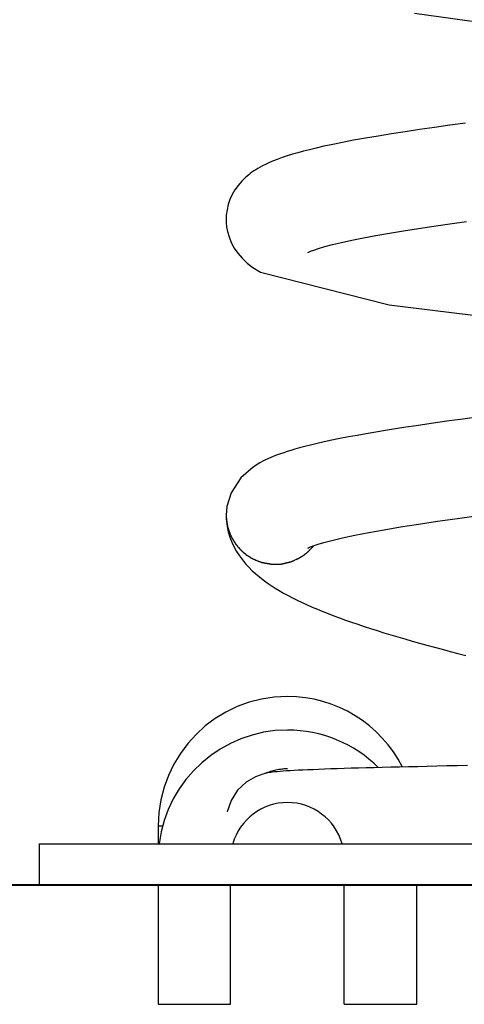
# Model space of a CAD drawing. Extents: x -16.5 to 16.5, y -5 to 5.
# Drawn here: x -1.3 to -0.4, y -2.2 to -0.3 of the extents above; entities that cross this region are included whole.
import ezdxf

# ---------------------------------------------------------------- set-up
doc = ezdxf.new("R2010")
doc.units = 0
doc.layers.get('0').update_dxf_attribs({"linetype": 'CONTINUOUS'})

msp = doc.modelspace()

# ---------------------------------------------------------------- linework, layer by layer
at = {"color": 0}
for points in [[(-0.5239, -0.3294), (-0.4226, -0.3437), (-0.3112, -0.3579), (-0.1933, -0.372), (-0.0718, -0.386), (0.0514, -0.4), (0.1743, -0.4141), (0.4066, -0.4427)], [(-0.4256, -0.5423), (-0.4561, -0.5464), (-0.4857, -0.5505), (-0.5143, -0.5546), (-0.542, -0.5588), (-0.5686, -0.5629), (-0.5942, -0.5671), (-0.6186, -0.5713), (-0.6419, -0.5754), (-0.6632, -0.5795), (-0.6823, -0.5833), (-0.6992, -0.587), (-0.7142, -0.5903), (-0.7273, -0.5935), (-0.739, -0.5965), (-0.7498, -0.5994), (-0.7601, -0.6024), (-0.7701, -0.6055), (-0.7802, -0.6088), (-0.7899, -0.6124), (-0.7985, -0.6157), (-0.806, -0.619), (-0.8124, -0.6219), (-0.818, -0.6247), (-0.8228, -0.6273), (-0.8271, -0.6298), (-0.8311, -0.6322), (-0.8349, -0.6346), (-0.8384, -0.637), (-0.8416, -0.6395), (-0.8447, -0.6419), (-0.8505, -0.6467), (-0.858, -0.6542), (-0.8651, -0.6624), (-0.8713, -0.6712), (-0.8765, -0.6804), (-0.8809, -0.6899), (-0.8843, -0.6997), (-0.8866, -0.7098), (-0.8879, -0.7201), (-0.8882, -0.7289), (-0.888, -0.7349), (-0.8873, -0.7424), (-0.8856, -0.7515), (-0.8827, -0.7618), (-0.8783, -0.7728), (-0.8726, -0.7835), (-0.8655, -0.7937), (-0.8572, -0.8034), (-0.8476, -0.8125), (-0.8366, -0.8209), (-0.8218, -0.83), (-0.5732, -0.8931), (0.4066, -1.014)], [(-0.7303, -0.7921), (-0.7289, -0.7914), (-0.7251, -0.7898), (-0.7188, -0.7874), (-0.7095, -0.7843), (-0.6973, -0.7808), (-0.6829, -0.777), (-0.6653, -0.7728), (-0.6452, -0.7684), (-0.6229, -0.764), (-0.5986, -0.7595), (-0.5726, -0.7549), (-0.5452, -0.7503), (-0.5165, -0.7458), (-0.4866, -0.7413), (-0.4556, -0.7369), (-0.4233, -0.7324)], [(-0.4124, -1.1118), (-0.435, -1.1148), (-0.4571, -1.1177), (-0.4789, -1.1208), (-0.5001, -1.1238), (-0.5209, -1.1269), (-0.5412, -1.1299), (-0.5609, -1.1329), (-0.5803, -1.136), (-0.5991, -1.1392), (-0.6173, -1.1423), (-0.6349, -1.1455), (-0.6519, -1.1486), (-0.6683, -1.1518), (-0.6839, -1.155), (-0.6988, -1.1581), (-0.7125, -1.1612), (-0.7249, -1.1642), (-0.7361, -1.1671), (-0.7463, -1.1697), (-0.7553, -1.1723), (-0.7634, -1.1746), (-0.7705, -1.1769), (-0.7769, -1.179), (-0.7829, -1.181), (-0.7893, -1.1834), (-0.7973, -1.1865), (-0.8066, -1.1904), (-0.816, -1.1949), (-0.8233, -1.1988), (-0.8362, -1.2069), (-0.8601, -1.2278), (-0.8788, -1.2563), (-0.8869, -1.2832), (-0.8882, -1.2995)], [(-0.8882, -1.2995), (-0.8881, -1.304)], [(-0.8882, -1.2995), (-0.8878, -1.3106), (-0.8865, -1.3214), (-0.8842, -1.3319), (-0.8811, -1.3422), (-0.8774, -1.352), (-0.873, -1.3613), (-0.868, -1.3701), (-0.8627, -1.3784), (-0.8569, -1.3862), (-0.8508, -1.3936), (-0.8444, -1.4005), (-0.8378, -1.4071), (-0.8309, -1.4133), (-0.8239, -1.4192), (-0.8166, -1.4248), (-0.8092, -1.4302), (-0.8015, -1.4355), (-0.7936, -1.4406), (-0.7855, -1.4454), (-0.7771, -1.4503), (-0.7686, -1.4549), (-0.7598, -1.4595), (-0.7507, -1.4641), (-0.7414, -1.4685), (-0.7318, -1.4729), (-0.722, -1.4772), (-0.7119, -1.4815), (-0.7015, -1.4858), (-0.691, -1.49), (-0.6801, -1.4941), (-0.6689, -1.4983), (-0.6575, -1.5024), (-0.6458, -1.5065), (-0.6338, -1.5106), (-0.6216, -1.5147), (-0.6091, -1.5188), (-0.5964, -1.5228), (-0.5834, -1.5268), (-0.5701, -1.5309), (-0.5566, -1.5349), (-0.5429, -1.5389), (-0.5288, -1.5429), (-0.5146, -1.5469), (-0.5001, -1.5509), (-0.4855, -1.5549), (-0.4706, -1.5589), (-0.4555, -1.5629), (-0.4401, -1.5668), (-0.4246, -1.5708)], [(-0.8882, -1.3042), (-0.8882, -1.3042), (-0.888, -1.3044), (-0.888, -1.3047), (-0.888, -1.305), (-0.888, -1.3053), (-0.888, -1.3056), (-0.888, -1.3059), (-0.888, -1.3062), (-0.888, -1.3065), (-0.8879, -1.3066), (-0.8879, -1.3069), (-0.8879, -1.3072), (-0.8879, -1.3075), (-0.8879, -1.3077), (-0.8879, -1.308), (-0.8879, -1.3083), (-0.8879, -1.3086)], [(-0.8882, -1.3042), (-0.8882, -1.3042), (-0.888, -1.3044), (-0.888, -1.3047), (-0.888, -1.305), (-0.888, -1.3053), (-0.888, -1.3056), (-0.888, -1.3059), (-0.888, -1.3062), (-0.888, -1.3065), (-0.8879, -1.3066), (-0.8879, -1.3069), (-0.8879, -1.3072), (-0.8879, -1.3075), (-0.8879, -1.3077), (-0.8879, -1.308), (-0.8879, -1.3083), (-0.8879, -1.3086)], [(-0.8878, -1.3086), (-0.8878, -1.3086), (-0.8876, -1.3086), (-0.8876, -1.3089), (-0.8876, -1.3092), (-0.8876, -1.3095), (-0.8874, -1.3098), (-0.8874, -1.3101), (-0.8874, -1.3104), (-0.8874, -1.3107), (-0.8871, -1.311), (-0.8871, -1.3113), (-0.8871, -1.3116), (-0.8871, -1.3119), (-0.8871, -1.3122), (-0.8871, -1.3125), (-0.8871, -1.3128), (-0.8871, -1.3131)], [(-0.8878, -1.3086), (-0.8878, -1.3086), (-0.8876, -1.3086), (-0.8876, -1.3089), (-0.8876, -1.3092), (-0.8876, -1.3095), (-0.8874, -1.3098), (-0.8874, -1.3101), (-0.8874, -1.3104), (-0.8874, -1.3107), (-0.8871, -1.311), (-0.8871, -1.3113), (-0.8871, -1.3116), (-0.8871, -1.3119), (-0.8871, -1.3122), (-0.8871, -1.3125), (-0.8871, -1.3128), (-0.8871, -1.3131)], [(-0.7301, -1.3632), (-0.7291, -1.3628), (-0.7268, -1.3617), (-0.7232, -1.3603), (-0.7183, -1.3585), (-0.7106, -1.356), (-0.6992, -1.3526), (-0.6837, -1.3485), (-0.6634, -1.3436), (-0.6393, -1.3385), (-0.6124, -1.3332), (-0.5829, -1.3279), (-0.5509, -1.3225), (-0.5165, -1.3171), (-0.4798, -1.3116), (-0.4412, -1.3061), (-0.4007, -1.3006)], [(-0.8871, -1.3132), (-0.8871, -1.3132), (-0.8869, -1.3132), (-0.8869, -1.3134), (-0.8869, -1.3137), (-0.8869, -1.314), (-0.8867, -1.3143), (-0.8867, -1.3146), (-0.8867, -1.3149), (-0.8867, -1.3154), (-0.8864, -1.3157), (-0.8864, -1.316), (-0.8864, -1.3163), (-0.8864, -1.3168), (-0.8863, -1.317), (-0.8863, -1.3173), (-0.8863, -1.3175), (-0.8863, -1.3178)], [(-0.8871, -1.3132), (-0.8871, -1.3132), (-0.8869, -1.3132), (-0.8869, -1.3134), (-0.8869, -1.3137), (-0.8869, -1.314), (-0.8867, -1.3143), (-0.8867, -1.3146), (-0.8867, -1.3149), (-0.8867, -1.3154), (-0.8864, -1.3157), (-0.8864, -1.316), (-0.8864, -1.3163), (-0.8864, -1.3168), (-0.8863, -1.317), (-0.8863, -1.3173), (-0.8863, -1.3175), (-0.8863, -1.3178)], [(-0.8864, -1.3176), (-0.8864, -1.3176), (-0.8862, -1.3176), (-0.8862, -1.3179), (-0.8862, -1.3182), (-0.8862, -1.3185), (-0.886, -1.3188), (-0.886, -1.3191), (-0.886, -1.3194), (-0.886, -1.3197), (-0.8857, -1.32), (-0.8857, -1.3203), (-0.8857, -1.3206), (-0.8857, -1.3209), (-0.8856, -1.3212), (-0.8856, -1.3215), (-0.8856, -1.3218), (-0.8856, -1.3221)], [(-0.8864, -1.3176), (-0.8864, -1.3176), (-0.8862, -1.3176), (-0.8862, -1.3179), (-0.8862, -1.3182), (-0.8862, -1.3185), (-0.886, -1.3188), (-0.886, -1.3191), (-0.886, -1.3194), (-0.886, -1.3197), (-0.8857, -1.32), (-0.8857, -1.3203), (-0.8857, -1.3206), (-0.8857, -1.3209), (-0.8856, -1.3212), (-0.8856, -1.3215), (-0.8856, -1.3218), (-0.8856, -1.3221)], [(-0.8856, -1.3222), (-0.8856, -1.3222), (-0.8854, -1.3222), (-0.8854, -1.3225), (-0.8853, -1.3228), (-0.8853, -1.3231), (-0.885, -1.3234), (-0.885, -1.3237), (-0.8849, -1.324), (-0.8849, -1.3243), (-0.8846, -1.3246), (-0.8846, -1.3249), (-0.8844, -1.3252), (-0.8844, -1.3255), (-0.8841, -1.3258), (-0.8841, -1.3261), (-0.8841, -1.3264), (-0.8841, -1.3267)], [(-0.8856, -1.3222), (-0.8856, -1.3222), (-0.8854, -1.3222), (-0.8854, -1.3225), (-0.8853, -1.3228), (-0.8853, -1.3231), (-0.885, -1.3234), (-0.885, -1.3237), (-0.8849, -1.324), (-0.8849, -1.3243), (-0.8846, -1.3246), (-0.8846, -1.3249), (-0.8844, -1.3252), (-0.8844, -1.3255), (-0.8841, -1.3258), (-0.8841, -1.3261), (-0.8841, -1.3264), (-0.8841, -1.3267)], [(-0.8842, -1.3266), (-0.8842, -1.3266), (-0.8839, -1.3267), (-0.8839, -1.327), (-0.8837, -1.3273), (-0.8837, -1.3276), (-0.8834, -1.3279), (-0.8834, -1.3282), (-0.8834, -1.3285), (-0.8834, -1.3288), (-0.8831, -1.3291), (-0.8831, -1.3294), (-0.8829, -1.3297), (-0.8829, -1.33), (-0.8827, -1.3302), (-0.8827, -1.3305), (-0.8827, -1.3308), (-0.8827, -1.3311)], [(-0.8842, -1.3266), (-0.8842, -1.3266), (-0.8839, -1.3267), (-0.8839, -1.327), (-0.8837, -1.3273), (-0.8837, -1.3276), (-0.8834, -1.3279), (-0.8834, -1.3282), (-0.8834, -1.3285), (-0.8834, -1.3288), (-0.8831, -1.3291), (-0.8831, -1.3294), (-0.8829, -1.3297), (-0.8829, -1.33), (-0.8827, -1.3302), (-0.8827, -1.3305), (-0.8827, -1.3308), (-0.8827, -1.3311)], [(-0.8826, -1.3311), (-0.8826, -1.3311), (-0.8823, -1.3311), (-0.8823, -1.3314), (-0.8821, -1.3317), (-0.8821, -1.332), (-0.8818, -1.3323), (-0.8818, -1.3326), (-0.8818, -1.3329), (-0.8818, -1.3333), (-0.8815, -1.3336), (-0.8815, -1.3339), (-0.8814, -1.3342), (-0.8814, -1.3345), (-0.8811, -1.3348), (-0.8811, -1.3351), (-0.8811, -1.3354), (-0.8811, -1.3357)], [(-0.8826, -1.3311), (-0.8826, -1.3311), (-0.8823, -1.3311), (-0.8823, -1.3314), (-0.8821, -1.3317), (-0.8821, -1.332), (-0.8818, -1.3323), (-0.8818, -1.3326), (-0.8818, -1.3329), (-0.8818, -1.3333), (-0.8815, -1.3336), (-0.8815, -1.3339), (-0.8814, -1.3342), (-0.8814, -1.3345), (-0.8811, -1.3348), (-0.8811, -1.3351), (-0.8811, -1.3354), (-0.8811, -1.3357)], [(-0.8811, -1.3356), (-0.8811, -1.3356), (-0.8808, -1.3356), (-0.8808, -1.3359), (-0.8806, -1.3362), (-0.8806, -1.3365), (-0.8803, -1.3368), (-0.8803, -1.3371), (-0.8801, -1.3374), (-0.8801, -1.3377), (-0.8798, -1.338), (-0.8798, -1.3383), (-0.8795, -1.3386), (-0.8795, -1.3389), (-0.8792, -1.3392), (-0.8792, -1.3395), (-0.8792, -1.3398), (-0.8792, -1.3401)], [(-0.8811, -1.3356), (-0.8811, -1.3356), (-0.8808, -1.3356), (-0.8808, -1.3359), (-0.8806, -1.3362), (-0.8806, -1.3365), (-0.8803, -1.3368), (-0.8803, -1.3371), (-0.8801, -1.3374), (-0.8801, -1.3377), (-0.8798, -1.338), (-0.8798, -1.3383), (-0.8795, -1.3386), (-0.8795, -1.3389), (-0.8792, -1.3392), (-0.8792, -1.3395), (-0.8792, -1.3398), (-0.8792, -1.3401)], [(-0.8792, -1.3401), (-0.8792, -1.3401), (-0.8789, -1.3401), (-0.8789, -1.3404), (-0.8786, -1.3407), (-0.8786, -1.341), (-0.8783, -1.3412), (-0.8783, -1.3415), (-0.878, -1.3418), (-0.878, -1.3421), (-0.8777, -1.3423), (-0.8777, -1.3426), (-0.8774, -1.3429), (-0.8774, -1.3432), (-0.8771, -1.3434), (-0.8771, -1.3437), (-0.877, -1.344), (-0.877, -1.3443)], [(-0.8792, -1.3401), (-0.8792, -1.3401), (-0.8789, -1.3401), (-0.8789, -1.3404), (-0.8786, -1.3407), (-0.8786, -1.341), (-0.8783, -1.3412), (-0.8783, -1.3415), (-0.878, -1.3418), (-0.878, -1.3421), (-0.8777, -1.3423), (-0.8777, -1.3426), (-0.8774, -1.3429), (-0.8774, -1.3432), (-0.8771, -1.3434), (-0.8771, -1.3437), (-0.877, -1.344), (-0.877, -1.3443)], [(-0.877, -1.3441), (-0.877, -1.3441), (-0.8767, -1.3441), (-0.8767, -1.3444), (-0.8765, -1.3446), (-0.8765, -1.3449), (-0.8762, -1.3451), (-0.8762, -1.3454), (-0.8759, -1.3457), (-0.8759, -1.346), (-0.8756, -1.3462), (-0.8756, -1.3465), (-0.8753, -1.3468), (-0.8753, -1.3471), (-0.875, -1.3473), (-0.875, -1.3476), (-0.8748, -1.3479), (-0.8748, -1.3482)], [(-0.877, -1.3441), (-0.877, -1.3441), (-0.8767, -1.3441), (-0.8767, -1.3444), (-0.8765, -1.3446), (-0.8765, -1.3449), (-0.8762, -1.3451), (-0.8762, -1.3454), (-0.8759, -1.3457), (-0.8759, -1.346), (-0.8756, -1.3462), (-0.8756, -1.3465), (-0.8753, -1.3468), (-0.8753, -1.3471), (-0.875, -1.3473), (-0.875, -1.3476), (-0.8748, -1.3479), (-0.8748, -1.3482)], [(-0.8748, -1.3483), (-0.8748, -1.3483), (-0.8745, -1.3483), (-0.8743, -1.3486), (-0.874, -1.3488), (-0.874, -1.3491), (-0.8737, -1.3493), (-0.8737, -1.3496), (-0.8734, -1.3499), (-0.8734, -1.3502), (-0.8731, -1.3504), (-0.873, -1.3507), (-0.8727, -1.351), (-0.8727, -1.3513), (-0.8724, -1.3515), (-0.8724, -1.3518), (-0.8721, -1.3521), (-0.8721, -1.3524)], [(-0.8748, -1.3483), (-0.8748, -1.3483), (-0.8745, -1.3483), (-0.8743, -1.3486), (-0.874, -1.3488), (-0.874, -1.3491), (-0.8737, -1.3493), (-0.8737, -1.3496), (-0.8734, -1.3499), (-0.8734, -1.3502), (-0.8731, -1.3504), (-0.873, -1.3507), (-0.8727, -1.351), (-0.8727, -1.3513), (-0.8724, -1.3515), (-0.8724, -1.3518), (-0.8721, -1.3521), (-0.8721, -1.3524)], [(-0.8722, -1.3524), (-0.8722, -1.3524), (-0.8719, -1.3524), (-0.8717, -1.3527), (-0.8714, -1.3529), (-0.8714, -1.3532), (-0.8711, -1.3532), (-0.8711, -1.3535), (-0.8708, -1.3538), (-0.8708, -1.3541), (-0.8705, -1.3541), (-0.8705, -1.3544), (-0.8702, -1.3547), (-0.8702, -1.355), (-0.8699, -1.3552), (-0.8699, -1.3555), (-0.8696, -1.3558), (-0.8696, -1.3561)], [(-0.8722, -1.3524), (-0.8722, -1.3524), (-0.8719, -1.3524), (-0.8717, -1.3527), (-0.8714, -1.3529), (-0.8714, -1.3532), (-0.8711, -1.3532), (-0.8711, -1.3535), (-0.8708, -1.3538), (-0.8708, -1.3541), (-0.8705, -1.3541), (-0.8705, -1.3544), (-0.8702, -1.3547), (-0.8702, -1.355), (-0.8699, -1.3552), (-0.8699, -1.3555), (-0.8696, -1.3558), (-0.8696, -1.3561)], [(-0.8695, -1.3561), (-0.8695, -1.3561), (-0.8692, -1.3561), (-0.869, -1.3564), (-0.8687, -1.3567), (-0.8687, -1.357), (-0.8684, -1.357), (-0.8682, -1.3573), (-0.8679, -1.3576), (-0.8679, -1.3579), (-0.8676, -1.3579), (-0.8674, -1.3582), (-0.8671, -1.3585), (-0.8671, -1.3588), (-0.8668, -1.3589), (-0.8668, -1.3592), (-0.8665, -1.3595), (-0.8665, -1.3598)], [(-0.8695, -1.3561), (-0.8695, -1.3561), (-0.8692, -1.3561), (-0.869, -1.3564), (-0.8687, -1.3567), (-0.8687, -1.357), (-0.8684, -1.357), (-0.8682, -1.3573), (-0.8679, -1.3576), (-0.8679, -1.3579), (-0.8676, -1.3579), (-0.8674, -1.3582), (-0.8671, -1.3585), (-0.8671, -1.3588), (-0.8668, -1.3589), (-0.8668, -1.3592), (-0.8665, -1.3595), (-0.8665, -1.3598)], [(-0.8666, -1.3601), (-0.8666, -1.3601), (-0.8663, -1.3601), (-0.8661, -1.3604), (-0.8658, -1.3606), (-0.8658, -1.3609), (-0.8655, -1.3609), (-0.8652, -1.3612), (-0.8649, -1.3615), (-0.8649, -1.3618), (-0.8646, -1.3618), (-0.8643, -1.3621), (-0.864, -1.3623), (-0.864, -1.3626), (-0.8637, -1.3626), (-0.8636, -1.3629), (-0.8633, -1.3631), (-0.8633, -1.3634)], [(-0.8666, -1.3601), (-0.8666, -1.3601), (-0.8663, -1.3601), (-0.8661, -1.3604), (-0.8658, -1.3606), (-0.8658, -1.3609), (-0.8655, -1.3609), (-0.8652, -1.3612), (-0.8649, -1.3615), (-0.8649, -1.3618), (-0.8646, -1.3618), (-0.8643, -1.3621), (-0.864, -1.3623), (-0.864, -1.3626), (-0.8637, -1.3626), (-0.8636, -1.3629), (-0.8633, -1.3631), (-0.8633, -1.3634)], [(-0.8635, -1.3637), (-0.8635, -1.3637), (-0.8632, -1.3637), (-0.863, -1.3639), (-0.8627, -1.364), (-0.8626, -1.3643), (-0.8623, -1.3643), (-0.862, -1.3646), (-0.8617, -1.3649), (-0.8617, -1.3652), (-0.8614, -1.3652), (-0.8611, -1.3655), (-0.8608, -1.3658), (-0.8608, -1.3661), (-0.8605, -1.3662), (-0.8604, -1.3665), (-0.8602, -1.3667), (-0.8602, -1.367)], [(-0.8635, -1.3637), (-0.8635, -1.3637), (-0.8632, -1.3637), (-0.863, -1.3639), (-0.8627, -1.364), (-0.8626, -1.3643), (-0.8623, -1.3643), (-0.862, -1.3646), (-0.8617, -1.3649), (-0.8617, -1.3652), (-0.8614, -1.3652), (-0.8611, -1.3655), (-0.8608, -1.3658), (-0.8608, -1.3661), (-0.8605, -1.3662), (-0.8604, -1.3665), (-0.8602, -1.3667), (-0.8602, -1.367)], [(-0.8604, -1.3668), (-0.8604, -1.3668), (-0.8601, -1.3668), (-0.8599, -1.367), (-0.8596, -1.3671), (-0.8595, -1.3674), (-0.8592, -1.3674), (-0.8589, -1.3677), (-0.8586, -1.368), (-0.8586, -1.3683), (-0.8583, -1.3683), (-0.858, -1.3686), (-0.8577, -1.3689), (-0.8577, -1.3692), (-0.8574, -1.3693), (-0.8573, -1.3696), (-0.8571, -1.3698), (-0.8571, -1.3701)], [(-0.8604, -1.3668), (-0.8604, -1.3668), (-0.8601, -1.3668), (-0.8599, -1.367), (-0.8596, -1.3671), (-0.8595, -1.3674), (-0.8592, -1.3674), (-0.8589, -1.3677), (-0.8586, -1.368), (-0.8586, -1.3683), (-0.8583, -1.3683), (-0.858, -1.3686), (-0.8577, -1.3689), (-0.8577, -1.3692), (-0.8574, -1.3693), (-0.8573, -1.3696), (-0.8571, -1.3698), (-0.8571, -1.3701)], [(-0.733, -1.373), (-0.733, -1.373), (-0.7324, -1.3724), (-0.7321, -1.3721), (-0.7316, -1.3718), (-0.7313, -1.3715), (-0.7307, -1.3709), (-0.7304, -1.3706), (-0.73, -1.3703), (-0.7297, -1.37), (-0.7291, -1.3694), (-0.7288, -1.3691), (-0.7283, -1.3688), (-0.728, -1.3685), (-0.7276, -1.3679), (-0.7273, -1.3676), (-0.727, -1.3673), (-0.7267, -1.367)], [(-0.733, -1.373), (-0.733, -1.373), (-0.7324, -1.3724), (-0.7321, -1.3721), (-0.7316, -1.3718), (-0.7313, -1.3715), (-0.7307, -1.3709), (-0.7304, -1.3706), (-0.73, -1.3703), (-0.7297, -1.37), (-0.7291, -1.3694), (-0.7288, -1.3691), (-0.7283, -1.3688), (-0.728, -1.3685), (-0.7276, -1.3679), (-0.7273, -1.3676), (-0.727, -1.3673), (-0.7267, -1.367)], [(-0.7264, -1.3665), (-0.7264, -1.3665), (-0.7259, -1.366), (-0.7256, -1.3657), (-0.725, -1.3651), (-0.7247, -1.3648), (-0.7241, -1.3642), (-0.7235, -1.3636), (-0.7229, -1.363), (-0.7225, -1.3626), (-0.7219, -1.362), (-0.7213, -1.3614), (-0.7207, -1.3608), (-0.7202, -1.3603), (-0.7196, -1.3597), (-0.7193, -1.3594), (-0.719, -1.3591), (-0.7188, -1.3589)], [(-0.7264, -1.3665), (-0.7264, -1.3665), (-0.7259, -1.366), (-0.7256, -1.3657), (-0.725, -1.3651), (-0.7247, -1.3648), (-0.7241, -1.3642), (-0.7235, -1.3636), (-0.7229, -1.363), (-0.7225, -1.3626), (-0.7219, -1.362), (-0.7213, -1.3614), (-0.7207, -1.3608), (-0.7202, -1.3603), (-0.7196, -1.3597), (-0.7193, -1.3594), (-0.719, -1.3591), (-0.7188, -1.3589)], [(-0.8569, -1.3702), (-0.8569, -1.3702), (-0.8566, -1.3702), (-0.8564, -1.3704), (-0.8561, -1.3704), (-0.8561, -1.3707), (-0.8558, -1.3707), (-0.8555, -1.371), (-0.8552, -1.3713), (-0.8552, -1.3716), (-0.8549, -1.3716), (-0.8546, -1.3719), (-0.8543, -1.3721), (-0.8541, -1.3724), (-0.8538, -1.3724), (-0.8536, -1.3727), (-0.8533, -1.3729), (-0.8533, -1.3732)], [(-0.8569, -1.3702), (-0.8569, -1.3702), (-0.8566, -1.3702), (-0.8564, -1.3704), (-0.8561, -1.3704), (-0.8561, -1.3707), (-0.8558, -1.3707), (-0.8555, -1.371), (-0.8552, -1.3713), (-0.8552, -1.3716), (-0.8549, -1.3716), (-0.8546, -1.3719), (-0.8543, -1.3721), (-0.8541, -1.3724), (-0.8538, -1.3724), (-0.8536, -1.3727), (-0.8533, -1.3729), (-0.8533, -1.3732)], [(-0.8533, -1.3731), (-0.8533, -1.3731), (-0.853, -1.3731), (-0.8527, -1.3733), (-0.8524, -1.3733), (-0.8523, -1.3736), (-0.852, -1.3736), (-0.8517, -1.3739), (-0.8514, -1.3741), (-0.8514, -1.3744), (-0.8511, -1.3744), (-0.8508, -1.3747), (-0.8505, -1.3749), (-0.8505, -1.3752), (-0.8502, -1.3752), (-0.85, -1.3755), (-0.8497, -1.3757), (-0.8497, -1.376)], [(-0.8533, -1.3731), (-0.8533, -1.3731), (-0.853, -1.3731), (-0.8527, -1.3733), (-0.8524, -1.3733), (-0.8523, -1.3736), (-0.852, -1.3736), (-0.8517, -1.3739), (-0.8514, -1.3741), (-0.8514, -1.3744), (-0.8511, -1.3744), (-0.8508, -1.3747), (-0.8505, -1.3749), (-0.8505, -1.3752), (-0.8502, -1.3752), (-0.85, -1.3755), (-0.8497, -1.3757), (-0.8497, -1.376)], [(-0.8499, -1.3761), (-0.8499, -1.3761), (-0.8496, -1.3761), (-0.8493, -1.3764), (-0.849, -1.3764), (-0.8489, -1.3767), (-0.8486, -1.3767), (-0.8483, -1.377), (-0.848, -1.377), (-0.848, -1.3773), (-0.8477, -1.3773), (-0.8474, -1.3776), (-0.8471, -1.3776), (-0.8471, -1.3779), (-0.8468, -1.3779), (-0.8466, -1.3782), (-0.8463, -1.3784), (-0.8463, -1.3787)], [(-0.8499, -1.3761), (-0.8499, -1.3761), (-0.8496, -1.3761), (-0.8493, -1.3764), (-0.849, -1.3764), (-0.8489, -1.3767), (-0.8486, -1.3767), (-0.8483, -1.377), (-0.848, -1.377), (-0.848, -1.3773), (-0.8477, -1.3773), (-0.8474, -1.3776), (-0.8471, -1.3776), (-0.8471, -1.3779), (-0.8468, -1.3779), (-0.8466, -1.3782), (-0.8463, -1.3784), (-0.8463, -1.3787)], [(-0.846, -1.3786), (-0.846, -1.3786), (-0.8457, -1.3786), (-0.8454, -1.3786), (-0.8451, -1.3786), (-0.845, -1.3789), (-0.8447, -1.3789), (-0.8444, -1.3792), (-0.8441, -1.3792), (-0.8441, -1.3795), (-0.8438, -1.3795), (-0.8435, -1.3798), (-0.8432, -1.3798), (-0.8432, -1.3801), (-0.8429, -1.3801), (-0.8427, -1.3804), (-0.8424, -1.3804), (-0.8424, -1.3807)], [(-0.846, -1.3786), (-0.846, -1.3786), (-0.8457, -1.3786), (-0.8454, -1.3786), (-0.8451, -1.3786), (-0.845, -1.3789), (-0.8447, -1.3789), (-0.8444, -1.3792), (-0.8441, -1.3792), (-0.8441, -1.3795), (-0.8438, -1.3795), (-0.8435, -1.3798), (-0.8432, -1.3798), (-0.8432, -1.3801), (-0.8429, -1.3801), (-0.8427, -1.3804), (-0.8424, -1.3804), (-0.8424, -1.3807)], [(-0.8424, -1.381), (-0.8424, -1.381), (-0.8421, -1.381), (-0.8419, -1.381), (-0.8416, -1.381), (-0.8415, -1.3813), (-0.8412, -1.3813), (-0.8409, -1.3816), (-0.8406, -1.3816), (-0.8406, -1.3819), (-0.8403, -1.3819), (-0.84, -1.3822), (-0.8397, -1.3822), (-0.8395, -1.3825), (-0.8392, -1.3825), (-0.8391, -1.3828), (-0.8389, -1.3828), (-0.8389, -1.3831)], [(-0.8424, -1.381), (-0.8424, -1.381), (-0.8421, -1.381), (-0.8419, -1.381), (-0.8416, -1.381), (-0.8415, -1.3813), (-0.8412, -1.3813), (-0.8409, -1.3816), (-0.8406, -1.3816), (-0.8406, -1.3819), (-0.8403, -1.3819), (-0.84, -1.3822), (-0.8397, -1.3822), (-0.8395, -1.3825), (-0.8392, -1.3825), (-0.8391, -1.3828), (-0.8389, -1.3828), (-0.8389, -1.3831)], [(-0.8389, -1.3831), (-0.8389, -1.3831), (-0.8386, -1.3831), (-0.8384, -1.3831), (-0.8381, -1.3831), (-0.838, -1.3834), (-0.8377, -1.3834), (-0.8374, -1.3837), (-0.8371, -1.3837), (-0.8369, -1.384), (-0.8366, -1.384), (-0.8363, -1.3842), (-0.836, -1.3842), (-0.8358, -1.3845), (-0.8355, -1.3845), (-0.8354, -1.3847), (-0.8351, -1.3847), (-0.8351, -1.385)], [(-0.8389, -1.3831), (-0.8389, -1.3831), (-0.8386, -1.3831), (-0.8384, -1.3831), (-0.8381, -1.3831), (-0.838, -1.3834), (-0.8377, -1.3834), (-0.8374, -1.3837), (-0.8371, -1.3837), (-0.8369, -1.384), (-0.8366, -1.384), (-0.8363, -1.3842), (-0.836, -1.3842), (-0.8358, -1.3845), (-0.8355, -1.3845), (-0.8354, -1.3847), (-0.8351, -1.3847), (-0.8351, -1.385)], [(-0.8351, -1.385), (-0.8351, -1.385), (-0.8348, -1.385), (-0.8346, -1.385), (-0.8343, -1.385), (-0.8342, -1.3852), (-0.8339, -1.3852), (-0.8336, -1.3853), (-0.8333, -1.3853), (-0.8333, -1.3856), (-0.833, -1.3856), (-0.8327, -1.3856), (-0.8324, -1.3856), (-0.8322, -1.3859), (-0.8319, -1.3859), (-0.8318, -1.3861), (-0.8316, -1.3861), (-0.8316, -1.3864)], [(-0.8351, -1.385), (-0.8351, -1.385), (-0.8348, -1.385), (-0.8346, -1.385), (-0.8343, -1.385), (-0.8342, -1.3852), (-0.8339, -1.3852), (-0.8336, -1.3853), (-0.8333, -1.3853), (-0.8333, -1.3856), (-0.833, -1.3856), (-0.8327, -1.3856), (-0.8324, -1.3856), (-0.8322, -1.3859), (-0.8319, -1.3859), (-0.8318, -1.3861), (-0.8316, -1.3861), (-0.8316, -1.3864)], [(-0.8316, -1.3864), (-0.8316, -1.3864), (-0.8313, -1.3864), (-0.8311, -1.3864), (-0.8308, -1.3864), (-0.8307, -1.3866), (-0.8304, -1.3866), (-0.8301, -1.3868), (-0.8298, -1.3868), (-0.8297, -1.3871), (-0.8294, -1.3871), (-0.8291, -1.3873), (-0.8288, -1.3873), (-0.8286, -1.3876), (-0.8283, -1.3876), (-0.8282, -1.3878), (-0.828, -1.3878), (-0.828, -1.3881)], [(-0.8316, -1.3864), (-0.8316, -1.3864), (-0.8313, -1.3864), (-0.8311, -1.3864), (-0.8308, -1.3864), (-0.8307, -1.3866), (-0.8304, -1.3866), (-0.8301, -1.3868), (-0.8298, -1.3868), (-0.8297, -1.3871), (-0.8294, -1.3871), (-0.8291, -1.3873), (-0.8288, -1.3873), (-0.8286, -1.3876), (-0.8283, -1.3876), (-0.8282, -1.3878), (-0.828, -1.3878), (-0.828, -1.3881)], [(-0.8277, -1.3879), (-0.8277, -1.3879), (-0.8274, -1.3879), (-0.8272, -1.3879), (-0.8269, -1.3879), (-0.8268, -1.3882), (-0.8265, -1.3882), (-0.8262, -1.3885), (-0.8259, -1.3885), (-0.8259, -1.3888), (-0.8256, -1.3888), (-0.8253, -1.3889), (-0.825, -1.3889), (-0.8248, -1.3892), (-0.8245, -1.3892), (-0.8244, -1.3893), (-0.8241, -1.3893), (-0.8241, -1.3895)], [(-0.8277, -1.3879), (-0.8277, -1.3879), (-0.8274, -1.3879), (-0.8272, -1.3879), (-0.8269, -1.3879), (-0.8268, -1.3882), (-0.8265, -1.3882), (-0.8262, -1.3885), (-0.8259, -1.3885), (-0.8259, -1.3888), (-0.8256, -1.3888), (-0.8253, -1.3889), (-0.825, -1.3889), (-0.8248, -1.3892), (-0.8245, -1.3892), (-0.8244, -1.3893), (-0.8241, -1.3893), (-0.8241, -1.3895)], [(-0.7639, -1.3901), (-0.7639, -1.3901), (-0.7636, -1.3898), (-0.7633, -1.3898), (-0.763, -1.3896), (-0.7627, -1.3896), (-0.7622, -1.3893), (-0.7619, -1.3893), (-0.7616, -1.3891), (-0.7613, -1.3891), (-0.7608, -1.3888), (-0.7605, -1.3888), (-0.7602, -1.3885), (-0.7599, -1.3885), (-0.7596, -1.3882), (-0.7593, -1.3882), (-0.759, -1.3882), (-0.7589, -1.3882)], [(-0.7639, -1.3901), (-0.7639, -1.3901), (-0.7636, -1.3898), (-0.7633, -1.3898), (-0.763, -1.3896), (-0.7627, -1.3896), (-0.7622, -1.3893), (-0.7619, -1.3893), (-0.7616, -1.3891), (-0.7613, -1.3891), (-0.7608, -1.3888), (-0.7605, -1.3888), (-0.7602, -1.3885), (-0.7599, -1.3885), (-0.7596, -1.3882), (-0.7593, -1.3882), (-0.759, -1.3882), (-0.7589, -1.3882)], [(-0.7591, -1.3883), (-0.7591, -1.3883), (-0.7588, -1.388), (-0.7585, -1.388), (-0.7582, -1.3878), (-0.758, -1.3878), (-0.7577, -1.3875), (-0.7574, -1.3875), (-0.7571, -1.3872), (-0.7569, -1.3872), (-0.7566, -1.3869), (-0.7563, -1.3869), (-0.756, -1.3866), (-0.7557, -1.3866), (-0.7554, -1.3863), (-0.7551, -1.3863), (-0.7548, -1.3863), (-0.7547, -1.3863)], [(-0.7591, -1.3883), (-0.7591, -1.3883), (-0.7588, -1.388), (-0.7585, -1.388), (-0.7582, -1.3878), (-0.758, -1.3878), (-0.7577, -1.3875), (-0.7574, -1.3875), (-0.7571, -1.3872), (-0.7569, -1.3872), (-0.7566, -1.3869), (-0.7563, -1.3869), (-0.756, -1.3866), (-0.7557, -1.3866), (-0.7554, -1.3863), (-0.7551, -1.3863), (-0.7548, -1.3863), (-0.7547, -1.3863)], [(-0.7545, -1.3862), (-0.7545, -1.3862), (-0.7542, -1.3859), (-0.7539, -1.3858), (-0.7536, -1.3855), (-0.7533, -1.3855), (-0.753, -1.3852), (-0.7527, -1.3852), (-0.7524, -1.3849), (-0.7521, -1.3849), (-0.7516, -1.3846), (-0.7513, -1.3846), (-0.751, -1.3843), (-0.7507, -1.3843), (-0.7504, -1.384), (-0.7501, -1.384), (-0.7498, -1.384), (-0.7498, -1.384)], [(-0.7545, -1.3862), (-0.7545, -1.3862), (-0.7542, -1.3859), (-0.7539, -1.3858), (-0.7536, -1.3855), (-0.7533, -1.3855), (-0.753, -1.3852), (-0.7527, -1.3852), (-0.7524, -1.3849), (-0.7521, -1.3849), (-0.7516, -1.3846), (-0.7513, -1.3846), (-0.751, -1.3843), (-0.7507, -1.3843), (-0.7504, -1.384), (-0.7501, -1.384), (-0.7498, -1.384), (-0.7498, -1.384)], [(-0.75, -1.3841), (-0.75, -1.3841), (-0.7496, -1.3838), (-0.7493, -1.3837), (-0.749, -1.3834), (-0.7487, -1.3834), (-0.7484, -1.3831), (-0.7481, -1.3831), (-0.7478, -1.3828), (-0.7475, -1.3828), (-0.7471, -1.3825), (-0.7468, -1.3823), (-0.7465, -1.382), (-0.7462, -1.382), (-0.7459, -1.3817), (-0.7456, -1.3817), (-0.7453, -1.3815), (-0.7452, -1.3815)], [(-0.75, -1.3841), (-0.75, -1.3841), (-0.7496, -1.3838), (-0.7493, -1.3837), (-0.749, -1.3834), (-0.7487, -1.3834), (-0.7484, -1.3831), (-0.7481, -1.3831), (-0.7478, -1.3828), (-0.7475, -1.3828), (-0.7471, -1.3825), (-0.7468, -1.3823), (-0.7465, -1.382), (-0.7462, -1.382), (-0.7459, -1.3817), (-0.7456, -1.3817), (-0.7453, -1.3815), (-0.7452, -1.3815)], [(-0.7455, -1.3815), (-0.7455, -1.3815), (-0.7452, -1.3812), (-0.7449, -1.3812), (-0.7446, -1.3809), (-0.7444, -1.3809), (-0.7441, -1.3806), (-0.7438, -1.3805), (-0.7435, -1.3802), (-0.7433, -1.3802), (-0.743, -1.3799), (-0.7427, -1.3796), (-0.7424, -1.3793), (-0.7421, -1.3793), (-0.7418, -1.379), (-0.7415, -1.379), (-0.7412, -1.3787), (-0.7412, -1.3787)], [(-0.7455, -1.3815), (-0.7455, -1.3815), (-0.7452, -1.3812), (-0.7449, -1.3812), (-0.7446, -1.3809), (-0.7444, -1.3809), (-0.7441, -1.3806), (-0.7438, -1.3805), (-0.7435, -1.3802), (-0.7433, -1.3802), (-0.743, -1.3799), (-0.7427, -1.3796), (-0.7424, -1.3793), (-0.7421, -1.3793), (-0.7418, -1.379), (-0.7415, -1.379), (-0.7412, -1.3787), (-0.7412, -1.3787)], [(-0.7411, -1.379), (-0.7373, -1.3765)], [(-0.7375, -1.3765), (-0.7375, -1.3765), (-0.7372, -1.3762), (-0.7369, -1.3759), (-0.7366, -1.3756), (-0.7364, -1.3755), (-0.7361, -1.3752), (-0.7358, -1.3749), (-0.7355, -1.3746), (-0.7352, -1.3746), (-0.7347, -1.3743), (-0.7344, -1.374), (-0.7341, -1.3737), (-0.7338, -1.3736), (-0.7335, -1.3733), (-0.7332, -1.3732), (-0.7329, -1.3729), (-0.7329, -1.3729)], [(-0.7375, -1.3765), (-0.7375, -1.3765), (-0.7372, -1.3762), (-0.7369, -1.3759), (-0.7366, -1.3756), (-0.7364, -1.3755), (-0.7361, -1.3752), (-0.7358, -1.3749), (-0.7355, -1.3746), (-0.7352, -1.3746), (-0.7347, -1.3743), (-0.7344, -1.374), (-0.7341, -1.3737), (-0.7338, -1.3736), (-0.7335, -1.3733), (-0.7332, -1.3732), (-0.7329, -1.3729), (-0.7329, -1.3729)], [(-0.8238, -1.3893), (-0.8238, -1.3893), (-0.8235, -1.3893), (-0.8233, -1.3893), (-0.823, -1.3893), (-0.8229, -1.3894), (-0.8226, -1.3894), (-0.8223, -1.3897), (-0.822, -1.3897), (-0.8218, -1.39), (-0.8215, -1.39), (-0.8212, -1.3902), (-0.8209, -1.3902), (-0.8206, -1.3905), (-0.8203, -1.3905), (-0.8202, -1.3906), (-0.8199, -1.3906), (-0.8199, -1.3908)], [(-0.8238, -1.3893), (-0.8238, -1.3893), (-0.8235, -1.3893), (-0.8233, -1.3893), (-0.823, -1.3893), (-0.8229, -1.3894), (-0.8226, -1.3894), (-0.8223, -1.3897), (-0.822, -1.3897), (-0.8218, -1.39), (-0.8215, -1.39), (-0.8212, -1.3902), (-0.8209, -1.3902), (-0.8206, -1.3905), (-0.8203, -1.3905), (-0.8202, -1.3906), (-0.8199, -1.3906), (-0.8199, -1.3908)], [(-0.8199, -1.3909), (-0.8199, -1.3909), (-0.8196, -1.3909), (-0.8194, -1.3909), (-0.8191, -1.3909), (-0.8189, -1.391), (-0.8185, -1.391), (-0.8182, -1.3911), (-0.8179, -1.3911), (-0.8176, -1.3914), (-0.8171, -1.3914), (-0.8168, -1.3914), (-0.8165, -1.3914), (-0.8162, -1.3917), (-0.8159, -1.3917), (-0.8157, -1.3918), (-0.8155, -1.3918), (-0.8155, -1.392)], [(-0.8199, -1.3909), (-0.8199, -1.3909), (-0.8196, -1.3909), (-0.8194, -1.3909), (-0.8191, -1.3909), (-0.8189, -1.391), (-0.8185, -1.391), (-0.8182, -1.3911), (-0.8179, -1.3911), (-0.8176, -1.3914), (-0.8171, -1.3914), (-0.8168, -1.3914), (-0.8165, -1.3914), (-0.8162, -1.3917), (-0.8159, -1.3917), (-0.8157, -1.3918), (-0.8155, -1.3918), (-0.8155, -1.392)], [(-0.8157, -1.3919), (-0.8157, -1.3919), (-0.8154, -1.3919), (-0.8152, -1.3919), (-0.8149, -1.3919), (-0.8147, -1.392), (-0.8144, -1.392), (-0.8141, -1.392), (-0.8138, -1.392), (-0.8135, -1.3923), (-0.8132, -1.3923), (-0.8129, -1.3923), (-0.8126, -1.3923), (-0.8123, -1.3925), (-0.812, -1.3925), (-0.8118, -1.3925), (-0.8115, -1.3925), (-0.8115, -1.3927)], [(-0.8157, -1.3919), (-0.8157, -1.3919), (-0.8154, -1.3919), (-0.8152, -1.3919), (-0.8149, -1.3919), (-0.8147, -1.392), (-0.8144, -1.392), (-0.8141, -1.392), (-0.8138, -1.392), (-0.8135, -1.3923), (-0.8132, -1.3923), (-0.8129, -1.3923), (-0.8126, -1.3923), (-0.8123, -1.3925), (-0.812, -1.3925), (-0.8118, -1.3925), (-0.8115, -1.3925), (-0.8115, -1.3927)], [(-0.8114, -1.3927), (-0.8114, -1.3927), (-0.8111, -1.3927), (-0.8109, -1.3927), (-0.8106, -1.3927), (-0.8104, -1.3927), (-0.8099, -1.3927), (-0.8096, -1.3927), (-0.8093, -1.3927), (-0.809, -1.393), (-0.8085, -1.393), (-0.8082, -1.393), (-0.8079, -1.393), (-0.8076, -1.3932), (-0.8073, -1.3932), (-0.8071, -1.3932), (-0.8069, -1.3932), (-0.8069, -1.3934)], [(-0.8114, -1.3927), (-0.8114, -1.3927), (-0.8111, -1.3927), (-0.8109, -1.3927), (-0.8106, -1.3927), (-0.8104, -1.3927), (-0.8099, -1.3927), (-0.8096, -1.3927), (-0.8093, -1.3927), (-0.809, -1.393), (-0.8085, -1.393), (-0.8082, -1.393), (-0.8079, -1.393), (-0.8076, -1.3932), (-0.8073, -1.3932), (-0.8071, -1.3932), (-0.8069, -1.3932), (-0.8069, -1.3934)], [(-0.8068, -1.3934), (-0.8068, -1.3934), (-0.8065, -1.3934), (-0.8062, -1.3934), (-0.8059, -1.3934), (-0.8056, -1.3934), (-0.8053, -1.3934), (-0.805, -1.3934), (-0.8047, -1.3934), (-0.8044, -1.3937), (-0.8041, -1.3937), (-0.8038, -1.3937), (-0.8035, -1.3937), (-0.8032, -1.3939), (-0.8029, -1.3939), (-0.8026, -1.3939), (-0.8023, -1.3939), (-0.8023, -1.3941)], [(-0.8068, -1.3934), (-0.8068, -1.3934), (-0.8065, -1.3934), (-0.8062, -1.3934), (-0.8059, -1.3934), (-0.8056, -1.3934), (-0.8053, -1.3934), (-0.805, -1.3934), (-0.8047, -1.3934), (-0.8044, -1.3937), (-0.8041, -1.3937), (-0.8038, -1.3937), (-0.8035, -1.3937), (-0.8032, -1.3939), (-0.8029, -1.3939), (-0.8026, -1.3939), (-0.8023, -1.3939), (-0.8023, -1.3941)], [(-0.8022, -1.3941), (-0.8022, -1.3941), (-0.8019, -1.3941), (-0.8016, -1.3941), (-0.8013, -1.3941), (-0.8011, -1.3941), (-0.8008, -1.3941), (-0.8005, -1.3941), (-0.8002, -1.3941), (-0.8, -1.3943), (-0.7997, -1.3943), (-0.7994, -1.3943), (-0.7991, -1.3943), (-0.7988, -1.3943), (-0.7985, -1.3943), (-0.7982, -1.3943), (-0.7979, -1.3943), (-0.7976, -1.3945)], [(-0.8022, -1.3941), (-0.8022, -1.3941), (-0.8019, -1.3941), (-0.8016, -1.3941), (-0.8013, -1.3941), (-0.8011, -1.3941), (-0.8008, -1.3941), (-0.8005, -1.3941), (-0.8002, -1.3941), (-0.8, -1.3943), (-0.7997, -1.3943), (-0.7994, -1.3943), (-0.7991, -1.3943), (-0.7988, -1.3943), (-0.7985, -1.3943), (-0.7982, -1.3943), (-0.7979, -1.3943), (-0.7976, -1.3945)], [(-0.7979, -1.3945), (-0.7979, -1.3945), (-0.7976, -1.3945), (-0.7973, -1.3945), (-0.797, -1.3945), (-0.7967, -1.3945), (-0.7964, -1.3945), (-0.7961, -1.3945), (-0.7958, -1.3945), (-0.7955, -1.3945), (-0.7951, -1.3945), (-0.7948, -1.3945), (-0.7945, -1.3945), (-0.7942, -1.3945), (-0.7939, -1.3945), (-0.7936, -1.3945), (-0.7933, -1.3945), (-0.7933, -1.3945), (-0.7933, -1.3945), (-0.7931, -1.3945), (-0.7931, -1.3945), (-0.7931, -1.3945), (-0.7931, -1.3945), (-0.7931, -1.3945), (-0.7931, -1.3945), (-0.7931, -1.3945), (-0.7931, -1.3945), (-0.793, -1.3945), (-0.793, -1.3945), (-0.793, -1.3945), (-0.793, -1.3945), (-0.793, -1.3945), (-0.793, -1.3945), (-0.793, -1.3945), (-0.793, -1.3945)], [(-0.7979, -1.3945), (-0.7979, -1.3945), (-0.7976, -1.3945), (-0.7973, -1.3945), (-0.797, -1.3945), (-0.7967, -1.3945), (-0.7964, -1.3945), (-0.7961, -1.3945), (-0.7958, -1.3945), (-0.7955, -1.3945), (-0.7951, -1.3945), (-0.7948, -1.3945), (-0.7945, -1.3945), (-0.7942, -1.3945), (-0.7939, -1.3945), (-0.7936, -1.3945), (-0.7933, -1.3945), (-0.7933, -1.3945), (-0.7933, -1.3945), (-0.7931, -1.3945), (-0.7931, -1.3945), (-0.7931, -1.3945), (-0.7931, -1.3945), (-0.7931, -1.3945), (-0.7931, -1.3945), (-0.7931, -1.3945), (-0.7931, -1.3945), (-0.793, -1.3945), (-0.793, -1.3945), (-0.793, -1.3945), (-0.793, -1.3945), (-0.793, -1.3945), (-0.793, -1.3945), (-0.793, -1.3945), (-0.793, -1.3945)], [(-0.7928, -1.3945), (-0.7928, -1.3945), (-0.7925, -1.3945), (-0.7922, -1.3945), (-0.7919, -1.3945), (-0.7916, -1.3945), (-0.7913, -1.3945), (-0.791, -1.3945), (-0.7907, -1.3945), (-0.7904, -1.3945), (-0.7901, -1.3945), (-0.7898, -1.3945), (-0.7895, -1.3945), (-0.7892, -1.3945), (-0.7889, -1.3945), (-0.7886, -1.3945), (-0.7883, -1.3945), (-0.7883, -1.3945)], [(-0.7928, -1.3945), (-0.7928, -1.3945), (-0.7925, -1.3945), (-0.7922, -1.3945), (-0.7919, -1.3945), (-0.7916, -1.3945), (-0.7913, -1.3945), (-0.791, -1.3945), (-0.7907, -1.3945), (-0.7904, -1.3945), (-0.7901, -1.3945), (-0.7898, -1.3945), (-0.7895, -1.3945), (-0.7892, -1.3945), (-0.7889, -1.3945), (-0.7886, -1.3945), (-0.7883, -1.3945), (-0.7883, -1.3945)], [(-0.7882, -1.3945), (-0.7882, -1.3945), (-0.7878, -1.3943), (-0.7875, -1.3943), (-0.7872, -1.3943), (-0.7869, -1.3943), (-0.7865, -1.3943), (-0.7862, -1.3943), (-0.7859, -1.3943), (-0.7856, -1.3943), (-0.7852, -1.3942), (-0.7849, -1.3942), (-0.7846, -1.3942), (-0.7843, -1.3942), (-0.784, -1.3942), (-0.7837, -1.3942), (-0.7834, -1.3942), (-0.7833, -1.3942)], [(-0.7882, -1.3945), (-0.7882, -1.3945), (-0.7878, -1.3943), (-0.7875, -1.3943), (-0.7872, -1.3943), (-0.7869, -1.3943), (-0.7865, -1.3943), (-0.7862, -1.3943), (-0.7859, -1.3943), (-0.7856, -1.3943), (-0.7852, -1.3942), (-0.7849, -1.3942), (-0.7846, -1.3942), (-0.7843, -1.3942), (-0.784, -1.3942), (-0.7837, -1.3942), (-0.7834, -1.3942), (-0.7833, -1.3942)], [(-0.7833, -1.3943), (-0.7833, -1.3943), (-0.783, -1.3941), (-0.7827, -1.3941), (-0.7824, -1.3941), (-0.7821, -1.3941), (-0.7816, -1.3939), (-0.7813, -1.3939), (-0.781, -1.3939), (-0.7807, -1.3939), (-0.7802, -1.3936), (-0.7799, -1.3936), (-0.7796, -1.3936), (-0.7793, -1.3936), (-0.779, -1.3935), (-0.7787, -1.3935), (-0.7784, -1.3935), (-0.7784, -1.3935)], [(-0.7833, -1.3943), (-0.7833, -1.3943), (-0.783, -1.3941), (-0.7827, -1.3941), (-0.7824, -1.3941), (-0.7821, -1.3941), (-0.7816, -1.3939), (-0.7813, -1.3939), (-0.781, -1.3939), (-0.7807, -1.3939), (-0.7802, -1.3936), (-0.7799, -1.3936), (-0.7796, -1.3936), (-0.7793, -1.3936), (-0.779, -1.3935), (-0.7787, -1.3935), (-0.7784, -1.3935), (-0.7784, -1.3935)], [(-0.7785, -1.3934), (-0.7785, -1.3934), (-0.7782, -1.3932), (-0.7779, -1.3932), (-0.7776, -1.3931), (-0.7773, -1.3931), (-0.7768, -1.3928), (-0.7765, -1.3928), (-0.7762, -1.3928), (-0.7759, -1.3928), (-0.7754, -1.3925), (-0.7751, -1.3925), (-0.7748, -1.3924), (-0.7745, -1.3924), (-0.7742, -1.3923), (-0.7739, -1.3923), (-0.7736, -1.3923), (-0.7735, -1.3923)], [(-0.7785, -1.3934), (-0.7785, -1.3934), (-0.7782, -1.3932), (-0.7779, -1.3932), (-0.7776, -1.3931), (-0.7773, -1.3931), (-0.7768, -1.3928), (-0.7765, -1.3928), (-0.7762, -1.3928), (-0.7759, -1.3928), (-0.7754, -1.3925), (-0.7751, -1.3925), (-0.7748, -1.3924), (-0.7745, -1.3924), (-0.7742, -1.3923), (-0.7739, -1.3923), (-0.7736, -1.3923), (-0.7735, -1.3923)], [(-0.7737, -1.3923), (-0.7737, -1.3923), (-0.7734, -1.3921), (-0.7731, -1.3921), (-0.7728, -1.3921), (-0.7725, -1.3921), (-0.7721, -1.3918), (-0.7718, -1.3918), (-0.7715, -1.3918), (-0.7712, -1.3918), (-0.7707, -1.3915), (-0.7704, -1.3915), (-0.7701, -1.3915), (-0.7698, -1.3915), (-0.7695, -1.3912), (-0.7692, -1.3912), (-0.7689, -1.3912), (-0.7688, -1.3912)], [(-0.7737, -1.3923), (-0.7737, -1.3923), (-0.7734, -1.3921), (-0.7731, -1.3921), (-0.7728, -1.3921), (-0.7725, -1.3921), (-0.7721, -1.3918), (-0.7718, -1.3918), (-0.7715, -1.3918), (-0.7712, -1.3918), (-0.7707, -1.3915), (-0.7704, -1.3915), (-0.7701, -1.3915), (-0.7698, -1.3915), (-0.7695, -1.3912), (-0.7692, -1.3912), (-0.7689, -1.3912), (-0.7688, -1.3912)], [(-0.7685, -1.3912), (-0.7685, -1.3912), (-0.7682, -1.3909), (-0.7679, -1.3909), (-0.7676, -1.3907), (-0.7673, -1.3907), (-0.767, -1.3904), (-0.7667, -1.3904), (-0.7664, -1.3904), (-0.7661, -1.3904), (-0.7656, -1.3901), (-0.7653, -1.3901), (-0.765, -1.39), (-0.7647, -1.39), (-0.7644, -1.3898), (-0.7641, -1.3898), (-0.7638, -1.3898), (-0.7637, -1.3898)], [(-0.7685, -1.3912), (-0.7685, -1.3912), (-0.7682, -1.3909), (-0.7679, -1.3909), (-0.7676, -1.3907), (-0.7673, -1.3907), (-0.767, -1.3904), (-0.7667, -1.3904), (-0.7664, -1.3904), (-0.7661, -1.3904), (-0.7656, -1.3901), (-0.7653, -1.3901), (-0.765, -1.39), (-0.7647, -1.39), (-0.7644, -1.3898), (-0.7641, -1.3898), (-0.7638, -1.3898), (-0.7637, -1.3898)], [(-0.5473, -1.7868), (-0.5473, -1.7868), (-0.5555, -1.7715), (-0.565, -1.757), (-0.5753, -1.7432), (-0.5866, -1.7304), (-0.5985, -1.7182), (-0.6113, -1.707), (-0.6248, -1.6966), (-0.6391, -1.6873), (-0.6538, -1.6787), (-0.6692, -1.6714), (-0.685, -1.6649), (-0.7014, -1.6597), (-0.718, -1.6555), (-0.735, -1.6525), (-0.7523, -1.6507), (-0.7699, -1.6501), (-0.7699, -1.6501), (-0.7953, -1.6513), (-0.8201, -1.6551), (-0.8439, -1.6612), (-0.8669, -1.6697), (-0.8886, -1.6801), (-0.9093, -1.6927), (-0.9285, -1.7071), (-0.9464, -1.7234), (-0.9624, -1.741), (-0.9768, -1.7603), (-0.9893, -1.7809), (-1, -1.8028), (-1.0083, -1.8256), (-1.0146, -1.8496), (-1.0184, -1.8744), (-1.0198, -1.9), (-1.0198, -1.9), (-1.0198, -1.9), (-1.0198, -1.9), (-1.0198, -1.9), (-1.0198, -1.9), (-1.0198, -1.9), (-1.0198, -1.9), (-1.0198, -1.9), (-1.0198, -1.9), (-1.0198, -1.9), (-1.0198, -1.9), (-1.0198, -1.9), (-1.0198, -1.9), (-1.0198, -1.9), (-1.0198, -1.9), (-1.0198, -1.9), (-1.0198, -1.9)], [(-0.5473, -1.7868), (-0.5473, -1.7868), (-0.5555, -1.7715), (-0.565, -1.757), (-0.5753, -1.7432), (-0.5866, -1.7304), (-0.5985, -1.7182), (-0.6113, -1.707), (-0.6248, -1.6966), (-0.6391, -1.6873), (-0.6538, -1.6787), (-0.6692, -1.6714), (-0.685, -1.6649), (-0.7014, -1.6597), (-0.718, -1.6555), (-0.735, -1.6525), (-0.7523, -1.6507), (-0.7699, -1.6501), (-0.7699, -1.6501), (-0.7953, -1.6513), (-0.8201, -1.6551), (-0.8439, -1.6612), (-0.8669, -1.6697), (-0.8886, -1.6801), (-0.9093, -1.6927), (-0.9285, -1.7071), (-0.9464, -1.7234), (-0.9624, -1.741), (-0.9768, -1.7603), (-0.9893, -1.7809), (-1, -1.8028), (-1.0083, -1.8256), (-1.0146, -1.8496), (-1.0184, -1.8744), (-1.0198, -1.9), (-1.0198, -1.9), (-1.0198, -1.9), (-1.0198, -1.9), (-1.0198, -1.9), (-1.0198, -1.9), (-1.0198, -1.9), (-1.0198, -1.9), (-1.0198, -1.9), (-1.0198, -1.9), (-1.0198, -1.9), (-1.0198, -1.9), (-1.0198, -1.9), (-1.0198, -1.9), (-1.0198, -1.9), (-1.0198, -1.9), (-1.0198, -1.9), (-1.0198, -1.9)], [(-0.5942, -1.7873), (-0.5942, -1.7873), (-0.6029, -1.7787), (-0.6121, -1.7709), (-0.6216, -1.7634), (-0.6317, -1.7565), (-0.6419, -1.7499), (-0.6525, -1.7441), (-0.6634, -1.7387), (-0.6746, -1.7339), (-0.6859, -1.7294), (-0.6974, -1.7256), (-0.7091, -1.7223), (-0.7211, -1.7198), (-0.7331, -1.7177), (-0.7453, -1.7162), (-0.7576, -1.7153), (-0.7699, -1.7151), (-0.7699, -1.7151), (-0.7932, -1.7161), (-0.816, -1.7193), (-0.8381, -1.7246), (-0.8596, -1.7319), (-0.8801, -1.7409), (-0.8997, -1.7518), (-0.9181, -1.7642), (-0.9355, -1.7784), (-0.9514, -1.7938), (-0.966, -1.8106), (-0.979, -1.8286), (-0.9905, -1.848), (-1.0001, -1.8682), (-1.008, -1.8896), (-1.0138, -1.9117), (-1.0178, -1.9347)], [(-0.5942, -1.7873), (-0.5942, -1.7873), (-0.6029, -1.7787), (-0.6121, -1.7709), (-0.6216, -1.7634), (-0.6317, -1.7565), (-0.6419, -1.7499), (-0.6525, -1.7441), (-0.6634, -1.7387), (-0.6746, -1.7339), (-0.6859, -1.7294), (-0.6974, -1.7256), (-0.7091, -1.7223), (-0.7211, -1.7198), (-0.7331, -1.7177), (-0.7453, -1.7162), (-0.7576, -1.7153), (-0.7699, -1.7151), (-0.7699, -1.7151), (-0.7932, -1.7161), (-0.816, -1.7193), (-0.8381, -1.7246), (-0.8596, -1.7319), (-0.8801, -1.7409), (-0.8997, -1.7518), (-0.9181, -1.7642), (-0.9355, -1.7784), (-0.9514, -1.7938), (-0.966, -1.8106), (-0.979, -1.8286), (-0.9905, -1.848), (-1.0001, -1.8682), (-1.008, -1.8896), (-1.0138, -1.9117), (-1.0178, -1.9347)], [(-0.4218, -1.7836), (-0.4419, -1.784), (-0.4615, -1.7844), (-0.4807, -1.7848), (-0.4995, -1.7853), (-0.5179, -1.7857), (-0.5358, -1.7861), (-0.5532, -1.7865), (-0.5701, -1.7869), (-0.5865, -1.7873), (-0.6024, -1.7877), (-0.6177, -1.7882), (-0.6325, -1.7885), (-0.6467, -1.7889), (-0.6604, -1.7893), (-0.6735, -1.7897), (-0.6861, -1.7901), (-0.698, -1.7906), (-0.7094, -1.791), (-0.7202, -1.7915), (-0.7303, -1.7919), (-0.7398, -1.7923), (-0.7487, -1.7927), (-0.7569, -1.7931), (-0.7645, -1.7935), (-0.7714, -1.7939), (-0.7779, -1.7943), (-0.784, -1.7948), (-0.7899, -1.7954), (-0.7957, -1.796), (-0.8016, -1.7967), (-0.8082, -1.7979), (-0.8175, -1.8001), (-0.8317, -1.8052), (-0.8495, -1.8156), (-0.8661, -1.8312), (-0.8787, -1.8508), (-0.8863, -1.8731)], [(-0.7699, -1.7901), (-0.7699, -1.7901), (-0.7726, -1.7901), (-0.7753, -1.7902), (-0.778, -1.7903), (-0.7808, -1.7906), (-0.7835, -1.7909), (-0.7862, -1.7913), (-0.7889, -1.7918), (-0.7919, -1.7924), (-0.7946, -1.793), (-0.7973, -1.7936), (-0.8, -1.7943), (-0.8027, -1.7952), (-0.8052, -1.7961), (-0.8079, -1.797), (-0.8105, -1.7979), (-0.8132, -1.7991)], [(-0.7699, -1.7901), (-0.7699, -1.7901), (-0.7726, -1.7901), (-0.7753, -1.7902), (-0.778, -1.7903), (-0.7808, -1.7906), (-0.7835, -1.7909), (-0.7862, -1.7913), (-0.7889, -1.7918), (-0.7919, -1.7924), (-0.7946, -1.793), (-0.7973, -1.7936), (-0.8, -1.7943), (-0.8027, -1.7952), (-0.8052, -1.7961), (-0.8079, -1.797), (-0.8105, -1.7979), (-0.8132, -1.7991)], [(-0.6642, -1.9345), (-0.6642, -1.9345), (-0.6669, -1.9257), (-0.6704, -1.9175), (-0.6746, -1.9095), (-0.6794, -1.9022), (-0.6845, -1.8951), (-0.6904, -1.8887), (-0.6967, -1.8826), (-0.7036, -1.8772), (-0.7106, -1.8721), (-0.7183, -1.8677), (-0.7262, -1.8638), (-0.7345, -1.8608), (-0.7429, -1.8583), (-0.7517, -1.8565), (-0.7606, -1.8554), (-0.7699, -1.8551), (-0.7699, -1.8551), (-0.7789, -1.8554), (-0.7878, -1.8565), (-0.7964, -1.8583), (-0.805, -1.8609), (-0.8132, -1.8639), (-0.8211, -1.8678), (-0.8287, -1.8723), (-0.836, -1.8774), (-0.8427, -1.8828), (-0.849, -1.8889), (-0.8548, -1.8954), (-0.8602, -1.9026), (-0.8648, -1.9099), (-0.869, -1.9179), (-0.8725, -1.9261), (-0.8755, -1.9349)], [(-0.6642, -1.9345), (-0.6642, -1.9345), (-0.6669, -1.9257), (-0.6704, -1.9175), (-0.6746, -1.9095), (-0.6794, -1.9022), (-0.6845, -1.8951), (-0.6904, -1.8887), (-0.6967, -1.8826), (-0.7036, -1.8772), (-0.7106, -1.8721), (-0.7183, -1.8677), (-0.7262, -1.8638), (-0.7345, -1.8608), (-0.7429, -1.8583), (-0.7517, -1.8565), (-0.7606, -1.8554), (-0.7699, -1.8551), (-0.7699, -1.8551), (-0.7789, -1.8554), (-0.7878, -1.8565), (-0.7964, -1.8583), (-0.805, -1.8609), (-0.8132, -1.8639), (-0.8211, -1.8678), (-0.8287, -1.8723), (-0.836, -1.8774), (-0.8427, -1.8828), (-0.849, -1.8889), (-0.8548, -1.8954), (-0.8602, -1.9026), (-0.8648, -1.9099), (-0.869, -1.9179), (-0.8725, -1.9261), (-0.8755, -1.9349)], [(-1.0198, -1.9), (-1.0198, -1.935)], [(-1.0198, -1.9), (-1.0112, -1.9)], [(-1.2497, -1.935), (-0.6349, -1.935)], [(-1.2497, -1.935), (-1.2497, -2.014)], [(-0.6349, -1.935), (0.6191, -1.935)], [(6.4982, -2.014), (-6.4983, -2.014)], [(-6.4983, -2.015), (6.4982, -2.015)], [(-1.0198, -2.015), (-1.0198, -2.2449)], [(-0.8798, -2.2449), (-0.8798, -2.015)], [(-0.6599, -2.2449), (-0.6599, -2.015)], [(-0.5199, -2.2449), (-0.5199, -2.015)], [(-1.0198, -2.2449), (-0.8798, -2.2449)], [(-0.6599, -2.2449), (-0.5199, -2.2449)]]:
    msp.add_lwpolyline(points, dxfattribs=at)

doc.saveas('drawing.dxf')
